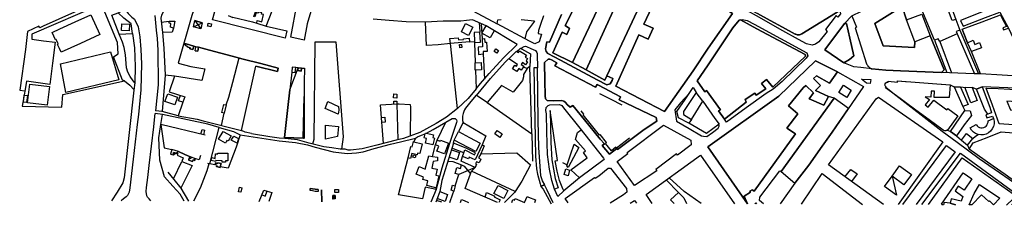
# Model space of a CAD drawing. Units: metres. Extents: x -2554 to 32874, y -102 to 43894.
# Drawn here: x 13127 to 14211, y 21447 to 21650 of the extents above; entities that cross this region are included whole.
import ezdxf

# ---------------------------------------------------------------- set-up
doc = ezdxf.new("R2010")
doc.units = ezdxf.units.M
doc.layers.add('AUX', color=253, linetype='Continuous')

msp = doc.modelspace()

# ---------------------------------------------------------------- linework, layer by layer
at = {"layer": 'AUX'}
for p, q in [((14133.6, 21628), (14119.9, 21661.2)), ((13320.3, 21616.3), (13321, 21620.8)), ((13437.1, 21594.1), (13437.4, 21597.4)), ((13437.4, 21597.4), (13437.1, 21594.1)), ((13437.4, 21597.4), (13440.7, 21597.3)), ((13440.7, 21597.3), (13440.5, 21581.7)), ((13134.9, 21582.8), (13134.9, 21582.8)), ((13440.5, 21581.7), (13440.4, 21566.1)), ((13965.1, 21483.7), (14023.3, 21564.3)), ((13690.8, 21525), (13691.4, 21494.9)), ((13616, 21504.4), (13602.9, 21509.4)), ((13324.9, 21496.4), (13320.2, 21498)), ((13606.5, 21468), (13610.5, 21480.5)), ((13591.6, 21449.9), (13586, 21451.9))]:
    msp.add_line(p, q, dxfattribs=at)
for points in [[(13416.6, 21769), (13444.7, 21755.1), (13499.5, 21726.1), (13528.1, 21710.9), (13573.2, 21687.6), (13580.7, 21683.8), (13615, 21666), (13652.7, 21645.9)], [(13259.5, 21738.4), (13258.3, 21733.5), (13268.4, 21699.1), (13273.7, 21696.4), (13278.3, 21693.5), (13280.4, 21691.6), (13285.4, 21685.1), (13287.5, 21680.1), (13288.9, 21672.8), (13288.4, 21665.4), (13287.9, 21663.6), (13283.4, 21655.4), (13282.6, 21652.3), (13284.4, 21636.5), (13286, 21619.3), (13287.6, 21589.7), (13284, 21549.7)], [(13723.3, 21656.2), (13710.1, 21625.7), (13707.3, 21626.2), (13705.9, 21618.4), (13706.6, 21615.7), (13708.5, 21613.4), (13722.3, 21605.9), (13742.1, 21595.3), (13762.6, 21584.4), (13773.4, 21578.9), (13776.9, 21580.1), (13779, 21583.8), (13779.9, 21585.8), (13773.3, 21588.9), (13771.1, 21584.1), (13750.7, 21595.5), (13735.4, 21603.5), (13713.9, 21613.9), (13724.3, 21636.7), (13729.4, 21634.1), (13732.3, 21640.9), (13727.5, 21644.2), (13770.5, 21729.5)], [(13735.4, 21603.5), (13713.9, 21613.9), (13724.3, 21636.7), (13729.4, 21634.1), (13732.3, 21640.9), (13727.5, 21644.2), (13770.5, 21729.5)], [(14042.7, 21654.6), (14053.6, 21659.7), (14066.1, 21667.5), (14078.6, 21675.2), (14103.5, 21690.7), (14108.4, 21693.4), (14169.4, 21729.1), (14175.1, 21727.7), (14191.9, 21695.3), (14203.7, 21665.9), (14162.5, 21649.7), (14165.1, 21643.3), (14189.9, 21653), (14205.5, 21658.9), (14215.1, 21641.3)], [(13750.7, 21595.5), (13735.4, 21603.5), (13790.1, 21719.6)], [(13773.3, 21588.9), (13771.1, 21584.1), (13750.7, 21595.5), (13804.2, 21712.5)], [(14157.3, 21650.7), (14153.1, 21649.4), (14131.6, 21707)], [(14136.1, 21709.6), (14157.3, 21650.7), (14161.7, 21638.9), (14182.2, 21591)], [(13398.6, 21643.5), (13421.3, 21638.1), (13419.6, 21630.3), (13339.4, 21650.2), (13342, 21659.3), (13356.5, 21699.4)], [(13826.1, 21701.5), (13773.3, 21588.9), (13779.9, 21585.8), (13779, 21583.8), (13776.9, 21580.1), (13773.4, 21578.9), (13762.6, 21584.4), (13742.1, 21595.3), (13722.3, 21605.9), (13708.5, 21613.4), (13706.6, 21615.7), (13705.9, 21618.4), (13707.3, 21626.2), (13710.1, 21625.7), (13723.3, 21656.2)], [(13240.9, 21688.2), (13236.2, 21680.5), (13187.7, 21658.6), (13153.4, 21643.3), (13149.4, 21641.5), (13148.5, 21643.4), (13136.1, 21637.6), (13133.9, 21617.9), (13127.4, 21573.2), (13133.1, 21572.3)], [(13330.7, 21694.5), (13316.7, 21655.1), (13301.7, 21602.8), (13315.7, 21599.2), (13330.9, 21596.5), (13327.7, 21583.6), (13297.8, 21588.4), (13287.6, 21589.7)], [(13356.6, 21655), (13361.7, 21653), (13361.8, 21653.4), (13383.4, 21648.1), (13388.2, 21646.8), (13398.6, 21643.5), (13411.6, 21677.4)], [(13388.2, 21646.8), (13388.8, 21649.4), (13393.6, 21648.1), (13395.6, 21656), (13393.5, 21656.5), (13393.9, 21658), (13390.2, 21659), (13389.9, 21657.5), (13387.4, 21658.2), (13386.2, 21653.7), (13384.9, 21654), (13395.9, 21683.9)], [(13448.7, 21663.3), (13443.7, 21645.8), (13440.3, 21627.8), (13425.7, 21631.1), (13432.7, 21668.7)], [(14042.7, 21654.6), (14048, 21642.2), (14046.4, 21641.7), (14058.9, 21602.1), (14059.3, 21601.2), (14059.9, 21600.4), (14060.5, 21599.6), (14061.1, 21598.9), (14061.8, 21598.2), (14062.6, 21597.6), (14063.5, 21597.1), (14064.3, 21596.6), (14064.8, 21596.4), (14080.2, 21595), (14096.3, 21594.3), (14141.5, 21592.5), (14144.4, 21595.5), (14129.1, 21632.9), (14112, 21626.2), (14111.9, 21619.9), (14077.3, 21621.6), (14068.1, 21646.3), (14098, 21664.8), (14103.1, 21650.3), (14119.7, 21656.7)], [(14103.1, 21650.3), (14119.7, 21656.7), (14129.1, 21632.9), (14112, 21626.2), (14103.1, 21650.3), (14098, 21664.8), (14068.1, 21646.3), (14077.3, 21621.6), (14111.9, 21619.9), (14112, 21626.2)], [(13251.6, 21635.3), (13253.8, 21619.4), (13254.4, 21598.9), (13254.1, 21581.1), (13252.2, 21583.2), (13248.8, 21587.9), (13246.4, 21593), (13245, 21597.6), (13243.7, 21611.9), (13242.3, 21620), (13240.5, 21625.8), (13236.7, 21634.6), (13251.6, 21635.3), (13250.2, 21646.1), (13241.8, 21652.1), (13235.7, 21658)], [(13275.9, 21655.2), (13277.4, 21638.8), (13278.5, 21629.8), (13279.5, 21617), (13279.8, 21579), (13276.8, 21550.5)], [(13703.8, 21654.6), (13700.2, 21645.1), (13698.3, 21638.7), (13697.6, 21635.4), (13701.4, 21634.6), (13699, 21626.2), (13694.2, 21623.9), (13688.2, 21626.7), (13652.7, 21645.9), (13653.4, 21650.2), (13657.1, 21650.5)], [(14029.6, 21660.4), (13987.7, 21634.8), (13987.1, 21634.6), (13986.5, 21634.3), (13985.9, 21634.1), (13985.2, 21634), (13984.5, 21633.9), (13983.9, 21633.9), (13983.2, 21633.9), (13982.5, 21634), (13981.9, 21634.2), (13981.2, 21634.4), (13980.6, 21634.6), (13966.7, 21642.1), (13952.8, 21649.6), (13938.9, 21657.1)], [(14164, 21640), (14186, 21648.2), (14206.4, 21655.8), (14207.9, 21652.6), (14212.9, 21642.9), (14209, 21641.4), (14209.8, 21639.3), (14215.1, 21641.3), (14225.9, 21618.3), (14231.4, 21606.9), (14236.8, 21595.4)], [(13283.1, 21647.6), (13292, 21648.8), (13298.2, 21648.8), (13296.6, 21641.3), (13295.1, 21636.6), (13284.4, 21636.5)], [(13296.6, 21641.3), (13293.4, 21642.1), (13293.7, 21646.4), (13291.7, 21646.5), (13292, 21648.8)], [(13318.5, 21642.5), (13319.9, 21649.6), (13326.6, 21640.5)], [(13649.5, 21638.3), (13644.9, 21630.5), (13635.9, 21635.8), (13640.4, 21643.6), (13625.4, 21650.2), (13619, 21649.6), (13612.7, 21649), (13593.2, 21648.7), (13573.7, 21647.7), (13552.7, 21648.1), (13534, 21649.4), (13516.3, 21651)], [(13622.2, 21626.2), (13622.2, 21626), (13601.2, 21624.4), (13587.9, 21622.7), (13575, 21622.1), (13573.7, 21647.7)], [(13632.7, 21646.9), (13633.3, 21642.7), (13633.7, 21636.8), (13627.2, 21636.4), (13627.8, 21626.6), (13627.8, 21625.5), (13634.2, 21625.8), (13633.7, 21636.8)], [(13627.8, 21625.5), (13628.3, 21603), (13635.2, 21603.3), (13635.5, 21595.3), (13628.9, 21595), (13629.7, 21574.7), (13634.2, 21580.2), (13644, 21591.3), (13659.8, 21608.4), (13674.7, 21623.4), (13640.4, 21643.6)], [(13635.2, 21645.9), (13636.1, 21629.6), (13636.7, 21620.7), (13631.6, 21620.4), (13632.1, 21612.4), (13637.2, 21612.8), (13638.7, 21585.3)], [(13679.1, 21650.5), (13682.8, 21650.3), (13686.5, 21649.9), (13690.1, 21649.5), (13693.8, 21649.1), (13692.8, 21647.5), (13684.8, 21637.3), (13683.1, 21629.5)], [(13920.4, 21650.4), (13938.4, 21640.6), (13991.4, 21612.1), (13991.8, 21610.3), (13955.8, 21576.4), (13949, 21584.6), (13943.5, 21580.3), (13948.1, 21574.4), (13937.4, 21567.5), (13936, 21569.6), (13925.5, 21562.8), (13926.7, 21559.9), (13902.8, 21541.1)], [(13609.2, 21552.9), (13601.2, 21624.4), (13600.6, 21629.7), (13609.9, 21630.4), (13610.1, 21628.3), (13615.7, 21628.7), (13615.7, 21629.6), (13621.9, 21630.1), (13622.2, 21626.2), (13627.8, 21626.6)], [(13636.1, 21629.6), (13638.7, 21629.8), (13639, 21625.6), (13640.9, 21625.7), (13641.6, 21615.7), (13637.1, 21615.4), (13637.2, 21612.8)], [(14129.1, 21632.9), (14144.4, 21595.5), (14141.5, 21592.5)], [(14158.7, 21635), (14139.6, 21626.5), (14152.6, 21592.1)], [(14161.7, 21638.9), (14157.7, 21637.5), (14158.7, 21635), (14177.6, 21591.1)], [(14232, 21588), (14184.3, 21591), (14174.5, 21615.4), (14170, 21625.2), (14164, 21640), (14165.1, 21637.3), (14170, 21625.2), (14176.3, 21627.8), (14178.1, 21623.3), (14183.1, 21625.3), (14185.3, 21619.7), (14174.5, 21615.4)], [(13449.9, 21514), (13451.2, 21519.4), (13452.6, 21626.3), (13475, 21626.3), (13483.4, 21521.8), (13481.3, 21508.3)], [(13629.9, 21567.2), (13645.4, 21585.9), (13661.5, 21603.8), (13669.8, 21611.7), (13673.8, 21616), (13674.2, 21615.5), (13678.4, 21619.1), (13679.6, 21618.4), (13680.2, 21619.5), (13681, 21620.4), (13682.4, 21621.2), (13683.8, 21621.3), (13685.1, 21621.1), (13689.8, 21618.9), (13694.8, 21616.5), (13696.3, 21614.3), (13696.5, 21613.2), (13696.6, 21612.6), (13696.9, 21597.6), (13693, 21597.5), (13694.3, 21520.2), (13694.8, 21500.7), (13696, 21486.8), (13697.1, 21480.7), (13699.8, 21470.3), (13700.8, 21467.3), (13703.3, 21464.4), (13712.2, 21448.2)], [(14139.6, 21626.5), (14137.9, 21629.6), (14133.6, 21628), (14147.3, 21592.3)], [(13354.7, 21556.8), (13357.6, 21565.4), (13361.9, 21581.7), (13368.9, 21608.4)], [(13674.4, 21615.6), (13676.2, 21614.4), (13677.4, 21616.3), (13684.9, 21611.4), (13683.6, 21609.4), (13686.1, 21607.8), (13684.5, 21605.3), (13686.2, 21604.2), (13684, 21601), (13680.6, 21603.3), (13679.2, 21601.3), (13682, 21599.4), (13681.6, 21598.7), (13685.8, 21596.7), (13681.5, 21590.4), (13681.6, 21587.8), (13680.6, 21583.7), (13670.3, 21570.9), (13657.5, 21578.3), (13641.5, 21559.6), (13690.8, 21525), (13688.7, 21599.1)], [(13679.6, 21618.4), (13689.2, 21612.8), (13688.7, 21599.1), (13685.8, 21596.7)], [(13297.8, 21588.4), (13291.9, 21571.4), (13309, 21565.7), (13306.8, 21559.7), (13301.6, 21545), (13322.5, 21541.1), (13329.2, 21539.5), (13371.5, 21528.6), (13387.3, 21599.6), (13411.1, 21593.7), (13411.7, 21597.2), (13411.1, 21593.7), (13387.3, 21599.6)], [(13628.9, 21595), (13628.6, 21595), (13628.3, 21603)], [(13681.6, 21598.7), (13679, 21594.9), (13676.4, 21596.7), (13674.2, 21593.4), (13669.6, 21596.5), (13672.2, 21600.7), (13674, 21599.5), (13675.2, 21601.2), (13665.5, 21607.6)], [(13714.4, 21449.3), (13707.7, 21463.1), (13704.9, 21469), (13700.7, 21467.6), (13705, 21469), (13702.4, 21473.4), (13700.8, 21478.9), (13698.4, 21510.2), (13697.8, 21539.8), (13696.9, 21597.6)], [(14027, 21593.2), (14055.5, 21577), (14021.2, 21526.8), (14010.2, 21511.4), (13995.5, 21490.8), (13980, 21471), (13963.8, 21448.1)], [(14039, 21552.9), (14023.3, 21564.3), (14017.2, 21566.2), (14002.8, 21572.7), (14008.4, 21578.3), (14000.7, 21586), (14004, 21588.8), (14018.4, 21580.7), (14027.2, 21593.1)], [(14184.3, 21591), (14177.4, 21591.1), (14096.3, 21594.3), (14080.2, 21595), (14064.8, 21596.4)], [(13254.1, 21581.1), (13253, 21572.9), (13242.4, 21476.6), (13240.7, 21471.1), (13234.5, 21461), (13228.3, 21451.6)], [(13242.8, 21583.4), (13248.7, 21578.6), (13253.1, 21573.8)], [(13863.8, 21569.5), (13868.4, 21576), (13871.5, 21570.5)], [(14258.8, 21446.6), (14238.4, 21459.4), (14183, 21497.6), (14158.5, 21515.6), (14142.2, 21527.6), (14087.8, 21569.8), (14080.2, 21576.1), (14080.7, 21576.8), (14079.4, 21577.9), (14079.2, 21578.5), (14079.4, 21580), (14080.1, 21581), (14080.3, 21581.2), (14081.4, 21581.7), (14082.8, 21581.9), (14082.7, 21582.9), (14093.1, 21581.7), (14093.1, 21583.2), (14150.9, 21579.1), (14155.3, 21576.7), (14175.3, 21576.1), (14180.6, 21561.8), (14173.8, 21559), (14167.1, 21576.3)], [(14148, 21529.2), (14147.8, 21529), (14147.5, 21528.9), (14147.3, 21528.8), (14147, 21528.7), (14146.7, 21528.6), (14146.5, 21528.5), (14146.2, 21528.5), (14145.7, 21528.4), (14145.4, 21528.3), (14145.1, 21528.3), (14143.9, 21528.7), (14143.3, 21529.1), (14127.9, 21540.4), (14111.9, 21552.2), (14103.2, 21558.5), (14095.8, 21563.9), (14079.8, 21575.7), (14080.5, 21576.6), (14080.1, 21576.9), (14079.7, 21577.4), (14079.4, 21577.9), (14079.2, 21578.5), (14079.2, 21579.1), (14079.3, 21579.7), (14079.5, 21580.3), (14079.8, 21580.8), (14080.3, 21581.2), (14080.8, 21581.5), (14081.4, 21581.7), (14082, 21581.8), (14082.6, 21581.7), (14082.7, 21582.9), (14093.1, 21581.7), (14093.1, 21583.2), (14101.8, 21582.6), (14107.6, 21582.2), (14122, 21581.2), (14136.4, 21580.1), (14150.9, 21579.1), (14149.8, 21564.9), (14133.4, 21565), (14133.7, 21571.9), (14130.1, 21571.9), (14129.8, 21565.4), (14123.5, 21565.7), (14128.3, 21562.8), (14123.5, 21556.9), (14126.6, 21554.4), (14132.9, 21562.1), (14147.3, 21551.5), (14148.3, 21552.9), (14159.4, 21544.7), (14148, 21529.2), (14151.4, 21527.8), (14158.1, 21522.9), (14161, 21520.3), (14163.4, 21518), (14169.1, 21525.4), (14176, 21520.1)], [(14162.3, 21576.4), (14155.3, 21576.7), (14164.8, 21555.3), (14167.2, 21550.7), (14172.9, 21550.4), (14174.4, 21545.1), (14166.3, 21534.9), (14158.1, 21522.9), (14161, 21520.3), (14163.4, 21518), (14170.2, 21512.7), (14176, 21520.1), (14178.9, 21522.4), (14181.8, 21524.4), (14179, 21525.5), (14176.6, 21527.1), (14174.5, 21529.3), (14172.9, 21531.8), (14179.7, 21535.2), (14180.6, 21533.9), (14181.8, 21532.9), (14183.2, 21532.1), (14184.7, 21531.8), (14186.3, 21531.7), (14187.9, 21532), (14189.3, 21532.7), (14190.5, 21533.7), (14191.5, 21534.9), (14192.2, 21536.3), (14192.6, 21537.8), (14192.6, 21539.4), (14198.6, 21542)], [(14162.3, 21576.5), (14170.7, 21557.4), (14164.8, 21555.3)], [(14415.9, 21524.1), (14401.6, 21530.7), (14377.4, 21542.5), (14369.4, 21546.8), (14337.2, 21561.1), (14318.9, 21564.2), (14310.6, 21564.9), (14300.8, 21566.9), (14300.5, 21565.7), (14269.2, 21570.9), (14269.6, 21572.6), (14256.5, 21574.5), (14242.8, 21574.5), (14186.1, 21576.6), (14180.1, 21574.3), (14175.3, 21576.1)], [(14192.3, 21546.7), (14188.7, 21552.1), (14180.1, 21574.3), (14186.1, 21576.6), (14194.7, 21554.4), (14196.4, 21548.1), (14190.1, 21546.1), (14191.3, 21542.5), (14197.6, 21544.6), (14198.6, 21542), (14199.2, 21539.1), (14199.2, 21536.2), (14198.5, 21533.3), (14197.3, 21530.6), (14195.5, 21528.2), (14193.2, 21526.3), (14190.6, 21524.9), (14187.7, 21524.1), (14184.7, 21523.9), (14181.8, 21524.4)], [(13306.8, 21559.7), (13302.1, 21561.4), (13304.2, 21567.4)], [(13629.7, 21574.7), (13620.7, 21564), (13609.2, 21552.9), (13596.9, 21543.4), (13585.7, 21536.4), (13567.7, 21526.7), (13549.6, 21520.1), (13541.6, 21518.1), (13520.1, 21512.7)], [(13641.5, 21559.6), (13629.9, 21567.2), (13629.5, 21567.4), (13623.8, 21560.7), (13617.8, 21553.3), (13616.6, 21551.3), (13616, 21549.8), (13615.3, 21547.6), (13614.7, 21544.5), (13614.6, 21542.9), (13614.7, 21539.8), (13615.1, 21537.5), (13610.3, 21527.5)], [(13765.4, 21569.4), (13777.6, 21563.3), (13789.7, 21556.9)], [(13866.5, 21540.9), (13863.6, 21536.7), (13852.3, 21542.5), (13850.2, 21549.8), (13859.3, 21562.9), (13863.8, 21569.5), (13854.3, 21559.3), (13848.2, 21551.3), (13850, 21538.9), (13863.8, 21530.9), (13877.5, 21522.9), (13879.5, 21522.4), (13883.3, 21522.3), (13889.6, 21526.5), (13895.7, 21531.2), (13896.7, 21533.4), (13896.7, 21535.1)], [(14077.8, 21447.5), (14017, 21491.1), (14069.5, 21563.4), (14072, 21565.3), (14142.8, 21516.2), (14093.9, 21447.4)], [(13349.4, 21534.3), (13352.4, 21547.7), (13349.6, 21548.4), (13351.9, 21557.5), (13354.7, 21556.8), (13352.4, 21547.7)], [(13527.7, 21514.6), (13524.2, 21557.1), (13542.2, 21558), (13543.4, 21518.6)], [(13539.1, 21557.9), (13539, 21561.1), (13542.1, 21561.1), (13542.2, 21558), (13544.7, 21558.1), (13557.1, 21557.3), (13557.3, 21554.5), (13556.9, 21522.8)], [(13878.9, 21561.1), (13892.2, 21542), (13896.8, 21535.7)], [(13271.5, 21451.5), (13269.9, 21453.6), (13268.1, 21455.5), (13267.2, 21457), (13266.5, 21461.6), (13267, 21466.3), (13268.3, 21477), (13269.9, 21490.4), (13274.9, 21532.9), (13275.8, 21540.6), (13276.5, 21547.4)], [(13336.4, 21492.1), (13346.9, 21532), (13334.2, 21535.7), (13284.5, 21546.5), (13276.6, 21547.4)], [(13301.6, 21545), (13284, 21549.7), (13276.9, 21550.5)], [(13331.4, 21523.5), (13282.7, 21535.2), (13284.5, 21546.5)], [(13525.3, 21543.1), (13529, 21543.5), (13529.6, 21537.9), (13525.8, 21537.5)], [(13798.4, 21520.2), (13783.8, 21509.2), (13783.1, 21510.3), (13778.3, 21506.5), (13772, 21514.5), (13773.1, 21515.4), (13766.1, 21524.2), (13765.4, 21523.6), (13756.3, 21534.8), (13747.3, 21546), (13748, 21546.6), (13745, 21550.3)], [(14158.1, 21522.9), (14151.4, 21527.8), (14167.2, 21550.7)], [(13308.3, 21451.3), (13304, 21458.9), (13295.9, 21467.6), (13286.8, 21477.7), (13281.5, 21496.2), (13280.6, 21520.7), (13282.7, 21535.2), (13286.4, 21509.6), (13294.7, 21507.8), (13293.3, 21502.9), (13296.2, 21502), (13296.7, 21504.7), (13299.8, 21503.9), (13301.3, 21503.5), (13300.5, 21501.5), (13307.4, 21498.6), (13305.6, 21494.8)], [(13562.9, 21520.2), (13565.1, 21521.9), (13569.4, 21523.5), (13573.6, 21525.1), (13573.8, 21526), (13575, 21525.8), (13582.1, 21529.8), (13596.2, 21538), (13603.3, 21542), (13606.5, 21542), (13607.9, 21540.6), (13608.2, 21538.9), (13607.9, 21537.4), (13600.2, 21514.5), (13591.9, 21487.4), (13586, 21465.8), (13585.6, 21463.8), (13579.5, 21450)], [(13581.5, 21500.2), (13584.8, 21512.9), (13586.8, 21518.2), (13596.2, 21538)], [(13615.1, 21537.5), (13640.1, 21523), (13636, 21513.1), (13638.3, 21511.9), (13634.6, 21503.3), (13674.3, 21504.2), (13689.4, 21491.2), (13679.7, 21473.2), (13672.4, 21461.9), (13624.4, 21484.2)], [(13896.8, 21535.7), (13882.9, 21525.6), (13863.6, 21536.7)], [(13326.8, 21524.7), (13328.1, 21530), (13330.8, 21529.3), (13329.6, 21524.1)], [(13346.9, 21532), (13362.7, 21527.8), (13370.1, 21524), (13365.5, 21510.3), (13356.9, 21487.5), (13348.1, 21488.9)], [(13370.1, 21524), (13412.8, 21517.5), (13430.7, 21515.7), (13444, 21512.9), (13452.3, 21510.4), (13472.2, 21505.2), (13487.6, 21503.5), (13497.9, 21504.2), (13505.2, 21505.3), (13517.5, 21508.9), (13535.3, 21513.8), (13546.3, 21516.3), (13562.9, 21520.2), (13561.1, 21516.4), (13570.3, 21514.1), (13567.6, 21503.4), (13565, 21504), (13564.5, 21502.1), (13558.7, 21503.5), (13557.3, 21498.1), (13554.6, 21498.7), (13557.7, 21511.3), (13559.1, 21511), (13560.5, 21516.6), (13561.1, 21516.4)], [(13382.3, 21525.3), (13375.5, 21526.8), (13371.5, 21528.6)], [(13520.1, 21512.7), (13504.1, 21508.8), (13491.2, 21507.1), (13488.6, 21507), (13485.3, 21508.2), (13479.8, 21508.4), (13470.9, 21509.7), (13462.1, 21511), (13445.9, 21515), (13433.1, 21518.5), (13419.1, 21520), (13413, 21520.3), (13402.6, 21521.7), (13382.4, 21525.2)], [(13575, 21525.8), (13582.7, 21524), (13582, 21520.9), (13583.7, 21520.4), (13581.9, 21513.1), (13573.8, 21515), (13575, 21520.1), (13572.3, 21520.7), (13573.6, 21525.1)], [(13743.3, 21476.7), (13733.8, 21485.7), (13751.7, 21498.6), (13747.5, 21504.5), (13749.8, 21506.5), (13739, 21518.8), (13741, 21526.5), (13745, 21529.5)], [(14163.4, 21518), (14170.2, 21512.7), (14171.9, 21508.3), (14176.4, 21515.2), (14191.7, 21521.2), (14207.1, 21527.2), (14220.7, 21526.2), (14234.3, 21525.2), (14239.1, 21522.8), (14242.9, 21498.1), (14246.6, 21473.5), (14224.8, 21470.9)], [(13604.6, 21515), (13591.9, 21473.8), (13589.4, 21461.7), (13585.3, 21449.9)], [(13634.6, 21503.3), (13632.1, 21498.7), (13634.7, 21497.3), (13632.9, 21493.2), (13629.8, 21494.2), (13628.9, 21492.3), (13629.8, 21491.9), (13628.4, 21488.2), (13613, 21495.2), (13614.5, 21500.3), (13616, 21504.4), (13616.1, 21504.4), (13617.1, 21507.4), (13627.6, 21502), (13628.7, 21504.3), (13618.5, 21509.5), (13604.6, 21515), (13605.4, 21518.2)], [(13636, 21513.1), (13628.4, 21496.7), (13622, 21499.4), (13621.1, 21497.7), (13614.5, 21500.3)], [(13724.5, 21493.5), (13729.7, 21491), (13733.3, 21501.9), (13737.2, 21513.8), (13742.6, 21510.2), (13730.7, 21488.3), (13729.4, 21489.9), (13729.7, 21491)], [(14098.8, 21447.4), (14147, 21512.3), (14156.6, 21505.2), (14113.7, 21447.3)], [(13299.8, 21503.9), (13296.7, 21504.7), (13296.2, 21502)], [(13326.2, 21501.3), (13324.9, 21496.4), (13320.2, 21498), (13320.1, 21495.8), (13318.4, 21496.6), (13317.4, 21494.8), (13313.3, 21496.2), (13317.4, 21494.8), (13318.4, 21496.6), (13320.1, 21495.8), (13320.2, 21498), (13316.2, 21499.6), (13309, 21502.4), (13316.2, 21499.6), (13315.8, 21498), (13313.9, 21498.7), (13315.8, 21498), (13316.2, 21499.6)], [(13585.5, 21463.8), (13585.5, 21465.9), (13583.7, 21466.3), (13575.3, 21468.2), (13576.4, 21473.5), (13570.9, 21474.8), (13571.7, 21477.5), (13563.6, 21480.9), (13566.7, 21489.2), (13573.5, 21486.3), (13577.5, 21501.1), (13581.5, 21500.2), (13587.1, 21499.4), (13587, 21495.5), (13582.3, 21494.7), (13580.7, 21487.4), (13586.6, 21486.2), (13585.2, 21479.8), (13588.4, 21479.1), (13585.5, 21466), (13585.5, 21465.9)], [(13602.3, 21507.5), (13611.3, 21504.5), (13608.6, 21496.4), (13599.8, 21499.3)], [(13823.1, 21448.7), (13816.4, 21458.3), (13876.4, 21501.7), (13913.9, 21448.3)], [(14119.8, 21447.3), (14162.3, 21504), (14222, 21460.2), (14222.2, 21454.3), (14222.4, 21451.5), (14221.1, 21449.9), (14218.3, 21447)], [(14291.5, 21451.7), (14292.3, 21451.4), (14297.8, 21466.4), (14262.7, 21479.3), (14257.2, 21464.4), (14257.6, 21464.2), (14252.7, 21454.3), (14224.8, 21470.9), (14211.6, 21480.3), (14198.3, 21489.6), (14171.9, 21508.3)], [(13296.5, 21475.5), (13305.6, 21494.8), (13317.3, 21490.3), (13304.5, 21465.3)], [(13335.5, 21492.3), (13333.2, 21484.4), (13326.1, 21465.3), (13318.6, 21451.2)], [(13345.5, 21493.3), (13345.3, 21492.6), (13342.5, 21493.3), (13341.9, 21491), (13336.4, 21492.1), (13335.5, 21492.3), (13334.3, 21492.5)], [(13585.6, 21463.8), (13573.3, 21466.4), (13570.6, 21453.6), (13544, 21458.1), (13554.6, 21498.7)], [(13598.4, 21494.9), (13603.8, 21494.6), (13613.3, 21490.9)], [(14127.3, 21447.3), (14164.2, 21498.8), (14220.4, 21459.1), (14220.4, 21453.8), (14213.1, 21446.8)], [(13290.4, 21483), (13296.9, 21475), (13304.5, 21465.3), (13313.1, 21451.2)], [(13639.4, 21455.6), (13617.3, 21465), (13623.2, 21481.1)], [(13730.6, 21449.2), (13727.3, 21454.1), (13759.7, 21477.2), (13760.5, 21476.5), (13764.4, 21479.1), (13764.4, 21479.1), (13774.6, 21487.3), (13777.2, 21487.5), (13794.9, 21464.9), (13795.4, 21461.1), (13791.8, 21458.2), (13776.9, 21449)], [(13945.7, 21448.1), (13941.4, 21452), (13941.5, 21455.5), (13963.7, 21484.4), (13965.1, 21483.7), (13980, 21471)], [(13987.4, 21447.9), (14010.1, 21481.4), (14054.5, 21447.6)], [(14035.2, 21478), (14041.7, 21486), (14048.5, 21481.1), (14042.5, 21472.8)], [(13600.7, 21449.8), (13603.9, 21459.3), (13604.9, 21462.3), (13602, 21463.1), (13603.6, 21468.8), (13606.5, 21468), (13604.9, 21462.3)], [(13847.3, 21448.6), (13843.2, 21452.6), (13852, 21460.8), (13838.7, 21474.4)], [(13877.2, 21448.5), (13858.2, 21461.9), (13841.8, 21476.8)], [(13390.8, 21450.8), (13396, 21463.4), (13399.6, 21462)], [(13394, 21458.2), (13397.5, 21456.8), (13399.6, 21462), (13404.9, 21460.7), (13401.4, 21450.8)], [(13455.6, 21463.8), (13455.6, 21461.7), (13452.4, 21461.8), (13449.6, 21462.4), (13446.9, 21462.9), (13446.9, 21464.9), (13449.6, 21464.6), (13452.4, 21464.2), (13449.6, 21464.6), (13446.9, 21464.9), (13446.9, 21464)], [(13471.7, 21453.5), (13471.7, 21457.3), (13474.5, 21453.6)], [(13589.4, 21461.7), (13598.2, 21458.6), (13595.5, 21450.9), (13586.7, 21453.9)], [(13653, 21449.6), (13639.4, 21455.6), (13641, 21460.8), (13650, 21456.7), (13649.5, 21455.9), (13656, 21452.7), (13654.4, 21449.5)], [(13672.4, 21461.9), (13671.7, 21460.8), (13660.8, 21449.5)], [(13725.9, 21462.6), (13719.5, 21456.2), (13715.8, 21464.2)], [(13852, 21460.8), (13857.9, 21454.9), (13861, 21448.5)], [(13612.5, 21449.8), (13613.4, 21452.8), (13616.3, 21451.7), (13621.1, 21449.7)], [(13668.7, 21449.5), (13670, 21452.8), (13671.7, 21452.2), (13672.4, 21453.9), (13682.9, 21449.8), (13685.5, 21456.3), (13687.3, 21455.6), (13695, 21452.6), (13693.8, 21449.4)], [(13798.9, 21448.9), (13803.7, 21451.8), (13805.8, 21448.8)], [(13936, 21448.2), (13937.1, 21449.2), (13938, 21448.2)]]:
    msp.add_lwpolyline(points, dxfattribs=at)
for points in [[(13790.1, 21719.6), (13770.5, 21729.5), (13727.5, 21644.2), (13732.3, 21640.9), (13729.4, 21634.1), (13724.3, 21636.7), (13713.9, 21613.9), (13735.4, 21603.5)], [(13924.5, 21664.8), (13937.5, 21688), (13990, 21728.6), (13996.1, 21727.9), (14023.1, 21692), (14030.5, 21656.9), (14027.5, 21653.2), (14025.4, 21654.9), (14013.9, 21639.6), (14015.5, 21637.4), (14006.4, 21626.1), (14002.9, 21623.6), (13999, 21622.6), (13992.9, 21623.8), (13984.3, 21628.6), (13967, 21638.3), (13958.4, 21643.1), (13941.1, 21652.8), (13923.9, 21662.5)], [(14029.6, 21660.4), (14025.3, 21679.5), (14023.1, 21692), (13996.1, 21727.9), (13990, 21728.6), (13937.5, 21688), (13931.3, 21676.3), (13925, 21664.5), (13938.9, 21657.1), (13952.8, 21649.6), (13966.7, 21642.1), (13980.6, 21634.6), (13981.2, 21634.4), (13981.9, 21634.2), (13982.5, 21634), (13983.2, 21633.9), (13983.9, 21633.9), (13984.5, 21633.9), (13985.2, 21634), (13985.9, 21634.1), (13986.5, 21634.3), (13987.1, 21634.6), (13987.7, 21634.8)], [(13804.2, 21712.5), (13790.1, 21719.6), (13735.4, 21603.5), (13750.7, 21595.5)], [(13826.1, 21701.5), (13804.2, 21712.5), (13750.7, 21595.5), (13771.1, 21584.1), (13773.3, 21588.9)], [(13814, 21645.4), (13837, 21695), (13908.7, 21659.1), (13911.4, 21657.3), (13884.9, 21619.2), (13868.1, 21594.4), (13836.6, 21549.8), (13783.1, 21577.6), (13808.6, 21633.7), (13818.9, 21629), (13824.3, 21641)], [(13911.4, 21657.3), (13908.7, 21659.1), (13837, 21695), (13814, 21645.4), (13824.3, 21641), (13818.9, 21629), (13808.6, 21633.7), (13783.1, 21577.6), (13836.6, 21549.8), (13868.1, 21594.4), (13884.9, 21619.2)], [(13130.3, 21555.4), (13173.8, 21554.5), (13174.7, 21568.2), (13242.8, 21583.4), (13240.5, 21584), (13230.6, 21609.5), (13235.6, 21613), (13234.9, 21625.5), (13217.3, 21667.4), (13140.7, 21634.5), (13140.9, 21629.1), (13153.7, 21627.4), (13166.6, 21625.7), (13163.6, 21602.6), (13160.6, 21579.4), (13147.7, 21581.1), (13134.9, 21582.8), (13133.7, 21575.9)], [(14103.1, 21650.3), (14098, 21664.8), (14068.1, 21646.3), (14077.3, 21621.6), (14111.9, 21619.9), (14112, 21626.2)], [(13205.8, 21655.9), (13215.7, 21634.3), (13194.4, 21624.5), (13173.1, 21614.7), (13171.1, 21619), (13169.1, 21623.4), (13169.9, 21623.8), (13167.6, 21628.7), (13166.9, 21628.4), (13163.2, 21636.5), (13171.4, 21640.3), (13188.6, 21648.1)], [(14052.6, 21598.1), (14045.1, 21598.8), (14033.9, 21603), (14013.1, 21617.4), (14034.6, 21646.3), (14042.7, 21654.6), (14048, 21642.2), (14046.4, 21641.7), (14058.9, 21602.1), (14059.3, 21601.2), (14059.9, 21600.4), (14060.5, 21599.6), (14061.1, 21598.9), (14061.8, 21598.2), (14062.6, 21597.6), (14063.5, 21597.1), (14064.3, 21596.6), (14064.8, 21596.4)], [(13239.6, 21645.8), (13248.1, 21645.4), (13247.7, 21638.1), (13239.3, 21638.5)], [(13328.1, 21647), (13319.9, 21649.6), (13328.1, 21647), (13326.6, 21640.5), (13318.5, 21642.5)], [(13334.8, 21646.8), (13338.5, 21646), (13337.8, 21642.6), (13335, 21643.2), (13334, 21643.4), (13334.2, 21644)], [(13625.8, 21642.1), (13621.1, 21633.1), (13613.3, 21637.3), (13617.9, 21646.2)], [(13911.9, 21641.4), (13918.8, 21650.1), (13922, 21650.6), (13927.6, 21649.6), (13935.3, 21645.7), (13993.4, 21613.9), (13994.5, 21610.7), (13992.5, 21608.3), (13966, 21582.4), (13956.4, 21574.2), (13948.6, 21569.4), (13926.4, 21553.7), (13904.9, 21537.8), (13902.8, 21541.1), (13896.3, 21550.2), (13898.3, 21551.6), (13883.1, 21572.7), (13881.2, 21571.4), (13872.7, 21583.3), (13883.9, 21599.9)], [(13991.8, 21610.3), (13991.4, 21612.1), (13938.4, 21640.6), (13920.4, 21650.4), (13918.8, 21650.1), (13911.9, 21641.4), (13883.9, 21599.9), (13872.7, 21583.3), (13881.2, 21571.4), (13883.1, 21572.7), (13898.3, 21551.6), (13896.3, 21550.2), (13902.8, 21541.1), (13926.7, 21559.9), (13925.5, 21562.8), (13936, 21569.6), (13937.4, 21567.5), (13948.1, 21574.4), (13943.5, 21580.3), (13949, 21584.6), (13955.8, 21576.4)], [(14033.9, 21603), (14023.5, 21610.2), (14013.1, 21617.4), (14034.6, 21646.3), (14037.1, 21646.2), (14040.6, 21630.3), (14044.9, 21610.7), (14040.2, 21606.9)], [(14040.6, 21630.3), (14037.1, 21646.2), (14034.6, 21646.3), (14013.1, 21617.4), (14033.9, 21603), (14040.2, 21606.9), (14044.9, 21610.7)], [(13309.7, 21622), (13311.8, 21621.5), (13311.5, 21620.6), (13311.8, 21621.5), (13309.7, 21622), (13310.4, 21623.8), (13318.8, 21621.4), (13310.4, 21623.8), (13307.9, 21624.4)], [(13315, 21619.7), (13311.5, 21620.6), (13315, 21619.7), (13314.7, 21618.5)], [(13317.7, 21617.6), (13314.7, 21618.5), (13317.7, 21617.6), (13318.8, 21621.4)], [(13321, 21620.8), (13318.8, 21621.4), (13321, 21620.8), (13324, 21620.3)], [(13323.2, 21615.8), (13320.3, 21616.3), (13323.2, 21615.8), (13324, 21620.3)], [(13336.3, 21617), (13348.7, 21613.7), (13336.3, 21617), (13324, 21620.3)], [(13611.5, 21619.7), (13611.2, 21623.2), (13613.5, 21623.3), (13613.7, 21619.9)], [(13236.5, 21584.3), (13178.2, 21570.4), (13172.3, 21601.9), (13227.2, 21615.2)], [(13361, 21610.5), (13373.4, 21607.2), (13361, 21610.5), (13348.7, 21613.7)], [(13649.3, 21615.4), (13651.2, 21618.6), (13654.3, 21616.8), (13652.4, 21613.6)], [(13392.6, 21602.2), (13373.4, 21607.2), (13392.6, 21602.2), (13411.7, 21597.2)], [(13433.6, 21597.7), (13437.4, 21597.4), (13433.6, 21597.7), (13433.3, 21594.5), (13433.6, 21597.7), (13431.2, 21597.9), (13427.2, 21598.4), (13426.6, 21593), (13430.5, 21592.5), (13431.2, 21597.9), (13427.2, 21598.4), (13426.6, 21593), (13424.5, 21573.5)], [(13704.9, 21603.6), (13708.9, 21607.1), (13710.6, 21607.1), (13712.3, 21606.5), (13718.2, 21603), (13716.2, 21599.7), (13761, 21576.2), (13762.5, 21579.4), (13764.1, 21578.6), (13788.3, 21565.8), (13786.7, 21562.4), (13827.5, 21543.2), (13828.4, 21539), (13814.4, 21529.8), (13784.9, 21508), (13784.2, 21508.9), (13776.1, 21502.9), (13768.3, 21512.2), (13770.6, 21514.1), (13766, 21519.1), (13748.8, 21540.3), (13735.9, 21556.1), (13732.8, 21554.3), (13730.1, 21557.1), (13727.4, 21559.9), (13726.1, 21560.8), (13723.5, 21561.7), (13715, 21561.5), (13707.5, 21561.6), (13705.7, 21563.5), (13705.4, 21566.9), (13705.1, 21583.8), (13704.8, 21603.2)], [(13828.4, 21539), (13827.5, 21543.2), (13786.7, 21562.4), (13788.3, 21565.8), (13764.1, 21578.6), (13762.5, 21579.4), (13761, 21576.2), (13716.2, 21599.7), (13718.2, 21603), (13712.3, 21606.5), (13710.6, 21607.1), (13708.9, 21607.1), (13704.9, 21603.6), (13704.8, 21603.2), (13705.1, 21583.8), (13705.4, 21566.9), (13705.7, 21563.5), (13707.5, 21561.6), (13715, 21561.5), (13723.5, 21561.7), (13726.1, 21560.8), (13727.4, 21559.9), (13730.1, 21557.1), (13732.8, 21554.3), (13735.9, 21556.1), (13748.8, 21540.3), (13766, 21519.1), (13770.6, 21514.1), (13768.3, 21512.2), (13776.1, 21502.9), (13784.2, 21508.9), (13784.9, 21508), (13814.4, 21529.8)], [(13884.4, 21510.7), (13962.5, 21566.6), (14002.9, 21605.2), (14027, 21593.2), (14018.4, 21580.7), (14004, 21588.8), (14000.7, 21586), (14008.4, 21578.3), (14002.8, 21572.7), (14017.2, 21566.2), (14012, 21556.7), (13995.7, 21563.6), (14000.5, 21570.3), (13992.3, 21578.3), (13989.1, 21575.6), (13981.2, 21565.8), (13973.2, 21556), (13983.5, 21547.2), (13971.2, 21531.4), (13980.9, 21525.1), (13969.6, 21509.3), (13946.9, 21477.8), (13935.5, 21462.1), (13933.9, 21463.3), (13933.1, 21463.7), (13930.6, 21462.3), (13931.5, 21461), (13924.4, 21456.6), (13928, 21448.2)], [(13980.9, 21525.1), (13971.2, 21531.4), (13983.5, 21547.2), (13973.2, 21556), (13981.2, 21565.8), (13989.1, 21575.6), (13992.3, 21578.3), (14000.5, 21570.3), (13995.7, 21563.6), (14012, 21556.7), (14017.2, 21566.2), (14002.8, 21572.7), (14008.4, 21578.3), (14000.7, 21586), (14004, 21588.8), (14018.4, 21580.7), (14027, 21593.2), (14002.9, 21605.2), (13962.5, 21566.6), (13884.4, 21510.7), (13928, 21448.2), (13924.4, 21456.6), (13931.5, 21461), (13930.6, 21462.3), (13933.1, 21463.7), (13933.9, 21463.3), (13935.5, 21462.1), (13946.9, 21477.8), (13969.6, 21509.3)], [(13433.3, 21594.5), (13437.1, 21594.1)], [(13160.1, 21577.2), (13157.6, 21556.5), (13136, 21559.1), (13138.5, 21579.7)], [(14033.6, 21578.5), (14042.2, 21573), (14037.2, 21565.1), (14028.6, 21570.6)], [(14059.1, 21580.9), (14053.5, 21585.3), (14063.6, 21584.6), (14062.8, 21580.2)], [(13135.9, 21567.1), (13134.9, 21559.5), (13131.5, 21560), (13132.5, 21567.5)], [(13290.2, 21569.2), (13301.1, 21565.4), (13298.2, 21556.9), (13287.2, 21560.7)], [(13424.5, 21573.5), (13422.3, 21554)], [(13440.4, 21566.1), (13440.4, 21543.1), (13440.4, 21520.1), (13439.3, 21520.2)], [(13542.3, 21568.7), (13542.1, 21564.3), (13538.6, 21564.5), (13538.9, 21568.9)], [(13878.9, 21561.1), (13871.5, 21570.5), (13857.5, 21549.8), (13857.7, 21546.2), (13866.5, 21540.9)], [(14204.9, 21536.1), (14197.7, 21556.6), (14190.7, 21575.3), (14203.7, 21574.9), (14216.7, 21574.2), (14229.8, 21573.3), (14242.7, 21573), (14245.1, 21571.8), (14243.3, 21558.6), (14213.4, 21561), (14217.5, 21551.5), (14224.7, 21550.7), (14225.2, 21555.2), (14243.6, 21553.1), (14241.7, 21533.5)], [(13420.5, 21537.6), (13422.3, 21554), (13420.5, 21537.6), (13418.7, 21521.1)], [(13463.4, 21552.8), (13466.3, 21560.7), (13466.5, 21560.6), (13478.1, 21555.2), (13478.4, 21551), (13477.8, 21546.6)], [(13710.8, 21550.9), (13711.8, 21515.4), (13712.8, 21496.6), (13716.6, 21476), (13719.6, 21465.9), (13715.8, 21464.2), (13715.7, 21464.4), (13712.7, 21473.8), (13710.1, 21486.3), (13708.1, 21502.3), (13707.2, 21527.4), (13706.8, 21547.2), (13706.2, 21550.7), (13706.6, 21554), (13708.7, 21556.4), (13710.5, 21557.1), (13721.4, 21557.5), (13723.9, 21556.1), (13725.8, 21553.8), (13743.7, 21531.2), (13769.6, 21498.4), (13770.2, 21497), (13743.3, 21476.7), (13725.9, 21462.6), (13724.8, 21464.8), (13721.2, 21473.7), (13718.5, 21484.2), (13716.3, 21495.3), (13719.1, 21495.8)], [(14039, 21552.9), (14023.3, 21564.3), (13965.1, 21483.7), (13980, 21471), (13995.5, 21490.8), (14010.2, 21511.4), (14021.2, 21526.8)], [(13478.1, 21533), (13477, 21522.3), (13463.9, 21519.4), (13463.8, 21534.8)], [(13835.6, 21534.7), (13865.6, 21518.3), (13866.2, 21513.1), (13851.1, 21501.5), (13849.9, 21503.2), (13827.3, 21486), (13828.4, 21484.4), (13803.8, 21468.5), (13784.5, 21494.7), (13796.5, 21503.6), (13795.7, 21504.6)], [(13351.1, 21527.8), (13359.9, 21522.9), (13356.7, 21517), (13355.3, 21517.8), (13353.9, 21515), (13346.2, 21519.2)], [(13362.8, 21522.4), (13368.2, 21520), (13366.7, 21514.7), (13360, 21518)], [(13605.4, 21518.2), (13610.3, 21527.5), (13622.2, 21521.2), (13634, 21515), (13629.1, 21505.7)], [(13650.1, 21525), (13652.7, 21528.8), (13658.2, 21525), (13655.6, 21521.2)], [(13418.7, 21521.1), (13439.3, 21520.2)], [(13584.8, 21512.9), (13586.8, 21518.2), (13590, 21517), (13590.4, 21518.2), (13599, 21514.8), (13594.6, 21503.1), (13586.4, 21506.2), (13588.4, 21511.5)], [(13302.2, 21505.6), (13309, 21502.4), (13302.2, 21505.6), (13294.7, 21507.8), (13293.3, 21502.9), (13296.2, 21502)], [(13356.5, 21503.8), (13356.5, 21495.4), (13353.8, 21495.4), (13353.8, 21493.8), (13350.2, 21493.9), (13350.3, 21495.4), (13343, 21495.9), (13342.7, 21494.7), (13338, 21495.9), (13338.6, 21499), (13342.6, 21498.1), (13342.8, 21503.3), (13345.4, 21503.3), (13345.4, 21503.9)], [(13560.6, 21502), (13563.1, 21501.4), (13562.5, 21498.7), (13560, 21499.3)], [(13313.3, 21496.2), (13313.9, 21498.7)], [(13341.9, 21491), (13345.5, 21493.3), (13345.3, 21492.6), (13342.5, 21493.3)], [(13347.9, 21488.2), (13344, 21489.1), (13344.3, 21490.4), (13344, 21489.1), (13347.9, 21488.2), (13348.1, 21488.9)], [(13349, 21492.4), (13348.1, 21488.9), (13349, 21492.4), (13345.5, 21493.3)], [(13610.5, 21480.5), (13606.5, 21481.6), (13608.3, 21488.2), (13612.3, 21487.1), (13613.3, 21490.9), (13616.4, 21489.6), (13623.2, 21481.1), (13624.4, 21484.2), (13628.4, 21488.2)], [(14091.8, 21457.8), (14078.8, 21467.3), (14087.1, 21478.6), (14095.3, 21489.9), (14108.3, 21480.4), (14100, 21469.1), (14087.1, 21478.6)], [(13726.4, 21480.4), (13728.2, 21486.6), (13732.4, 21485.3), (13730.6, 21479.1)], [(14142.2, 21447.2), (14141.4, 21448), (14165.1, 21482.4), (14174.7, 21475.6), (14166.2, 21463.2), (14159.7, 21467.6), (14156.3, 21462.4), (14164.9, 21456.2), (14162.9, 21451), (14152.2, 21453.8), (14150.8, 21448.8), (14156.7, 21447.1), (14150.8, 21448.8), (14144.4, 21449.8), (14143.8, 21447.2)], [(13653.7, 21468.5), (13664.5, 21462.9), (13659.9, 21454), (13649.1, 21459.5)], [(14171.7, 21447), (14177.3, 21459.7), (14183.4, 21469.4), (14205.6, 21454.3), (14198.7, 21447), (14194.1, 21451.4), (14193.4, 21450.6), (14185.5, 21458.2), (14174.9, 21447)], [(13371.8, 21465.9), (13370.7, 21460.9), (13368.1, 21461.4), (13369.2, 21466.5)], [(13455.6, 21463.8), (13455.6, 21464.1), (13452.4, 21464.2), (13455.6, 21464.1)], [(13459.5, 21463.7), (13459.6, 21450.5)], [(13474.4, 21457.3), (13471.7, 21457.3), (13474.4, 21457.3), (13474.5, 21453.6), (13471.7, 21453.5)], [(13478, 21460.5), (13477.5, 21460.6), (13473.9, 21460.7), (13474, 21463.3), (13474.1, 21464.1), (13478.1, 21464)]]:
    msp.add_lwpolyline(points, close=True, dxfattribs=at)
msp.add_lwpolyline([(13236.7, 21634.6), (13228.6, 21655.6), (13235.9, 21658.1), (13243.4, 21661.6, 0.087525), (13253.6, 21651), (13257.9, 21642.7), (13259.5, 21631.5), (13260.8, 21617.9), (13261.4, 21602.1), (13260.6, 21573.5), (13258.1, 21546.2), (13256.7, 21535.4), (13252.2, 21497.2), (13248.5, 21465.9), (13248, 21461.2), (13245.9, 21457.3), (13244.4, 21455.8), (13241.5, 21453.8), (13239.1, 21451.6)], format="xyb", dxfattribs=at)

doc.saveas('drawing.dxf')
